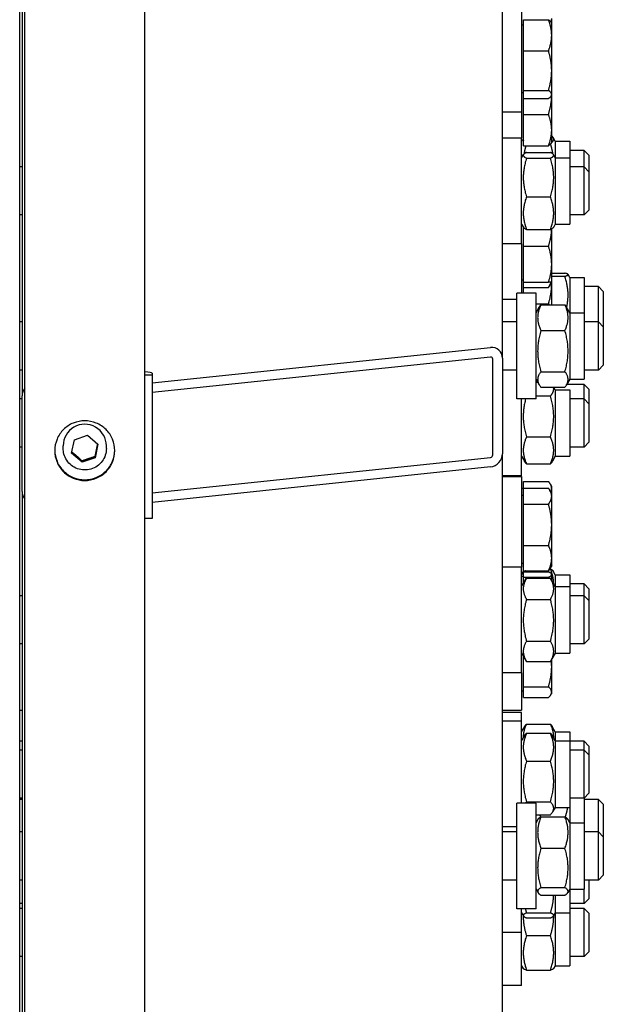
# Model space of a CAD drawing. Units: millimetres. Extents: x 622 to 8360, y 78 to 10896.
# Drawn here: x 2339 to 2582, y 2069 to 2479 of the extents above; entities that cross this region are included whole.
import ezdxf

# ---------------------------------------------------------------- set-up
doc = ezdxf.new("R2010")
doc.units = ezdxf.units.MM
doc.header["$LTSCALE"] = 40
doc.layers.add('Visible Edges(Hillmar_metric)', color=7, linetype='Continuous', lineweight=25)

msp = doc.modelspace()

# ---------------------------------------------------------------- linework, layer by layer
at = {"layer": 'Visible Edges(Hillmar_metric)'}
for p, q in [((2338.7453, 1754.238), (2338.7453, 2666.8164)), ((2340.8453, 1754.238), (2340.8453, 2667.3265)), ((2390.8453, 1754.238), (2390.8453, 2667.3265)), ((2339.7453, 2659.5106), (2339.7453, 2322.6781)), ((2539.7453, 2338.3573), (2539.7453, 2648.5805)), ((2547.7453, 2484.8064), (2547.7453, 2440.8064)), ((2548.5454, 2479.2077), (2558.9057, 2479.2077)), ((2548.5454, 2466.1854), (2548.5454, 2479.2077)), ((2560.2454, 2477.8064), (2560.2454, 2479.7221)), ((2548.5454, 2476.9064), (2547.7453, 2476.9064)), ((2560.2454, 2477.8064), (2560.0758, 2478.1002)), ((2560.2454, 2472.6965), (2560.2454, 2477.8064)), ((2560.2454, 2457.9848), (2560.2454, 2472.6965)), ((2548.5454, 2466.1854), (2558.9057, 2466.1854)), ((2548.5454, 2449.7841), (2548.5454, 2466.1854)), ((2560.2454, 2448.0946), (2560.2454, 2457.9848)), ((2548.5454, 2448.7064), (2547.7453, 2448.7064)), ((2548.5454, 2449.7841), (2558.9057, 2449.7841)), ((2548.5454, 2446.405), (2548.5454, 2449.7841)), ((2548.5454, 2446.405), (2558.9057, 2446.405)), ((2548.5454, 2439.7768), (2548.5454, 2446.405)), ((2560.2454, 2447.8064), (2560.0758, 2447.5125)), ((2560.2454, 2447.8064), (2560.2454, 2448.0946)), ((2560.2454, 2433.2657), (2560.2454, 2447.8064)), ((2539.7453, 2440.8064), (2547.7453, 2440.8064)), ((2547.7453, 2440.8064), (2547.7453, 2429.9331)), ((2548.5454, 2439.7768), (2558.9057, 2439.7768)), ((2548.5454, 2426.7545), (2548.5454, 2439.7768)), ((2547.7453, 2429.9331), (2539.7453, 2429.9331)), ((2547.7453, 2385.9331), (2547.7453, 2429.9331)), ((2560.2454, 2428.1559), (2560.2454, 2433.2657)), ((2561.7453, 2428.6519), (2560.8931, 2430.128)), ((2548.5454, 2429.0559), (2547.7453, 2429.0559)), ((2547.7453, 2428.6519), (2547.9785, 2429.0559)), ((2548.5454, 2426.7545), (2558.9057, 2426.7545)), ((2560.2454, 2428.1559), (2560.0758, 2427.862)), ((2561.7453, 2428.6519), (2561.7453, 2421.7831)), ((2561.7453, 2428.6519), (2567.7453, 2428.6519)), ((2567.7453, 2428.6519), (2567.7453, 2421.7831)), ((2547.7453, 2421.7831), (2548.4963, 2423.0839)), ((2549.749, 2424.0025), (2559.7416, 2424.0025)), ((2561.7453, 2421.7831), (2560.9943, 2423.0839)), ((2561.7453, 2421.7831), (2561.7453, 2394.0831)), ((2561.7453, 2421.7831), (2567.7453, 2421.7831)), ((2573.7453, 2424.8019), (2567.7453, 2424.8019)), ((2567.7453, 2421.7831), (2567.7453, 2394.0831)), ((2573.7453, 2417.9331), (2573.7453, 2424.8019)), ((2575.7453, 2422.8019), (2573.7453, 2424.8019)), ((2575.7453, 2422.8019), (2575.7453, 2415.9331)), ((2339.7453, 2417.9331), (2338.7453, 2417.9331)), ((2549.749, 2421.5652), (2559.7416, 2421.5652)), ((2573.7453, 2417.9331), (2567.7453, 2417.9331)), ((2573.7453, 2397.9331), (2573.7453, 2417.9331)), ((2575.7453, 2415.9331), (2573.7453, 2417.9331)), ((2575.7453, 2415.9331), (2575.7453, 2399.9331)), ((2549.749, 2405.4958), (2559.7416, 2405.4958)), ((2339.7453, 2397.9331), (2338.7453, 2397.9331)), ((2573.7453, 2397.9331), (2567.7453, 2397.9331)), ((2575.7453, 2399.9331), (2573.7453, 2397.9331)), ((2547.7453, 2394.0831), (2548.4963, 2392.7824)), ((2561.7453, 2394.0831), (2560.9943, 2392.7824)), ((2561.7453, 2394.0831), (2567.7453, 2394.0831)), ((2548.5454, 2384.9118), (2548.5454, 2392.7066)), ((2549.749, 2391.8637), (2559.7416, 2391.8637)), ((2560.2454, 2377.4118), (2560.2454, 2392.1328)), ((2547.7453, 2385.9331), (2539.7453, 2385.9331)), ((2547.7453, 2385.9331), (2547.7453, 2365.4062)), ((2548.5454, 2384.9118), (2558.9057, 2384.9118)), ((2548.5454, 2369.9118), (2548.5454, 2384.9118)), ((2560.2454, 2369.9118), (2560.2454, 2377.4118)), ((2560.2454, 2373.7365), (2565.7416, 2373.7365)), ((2567.7453, 2371.9745), (2567.0565, 2373.1676)), ((2548.5454, 2370.8118), (2547.7453, 2370.8118)), ((2548.5454, 2369.9118), (2558.9057, 2369.9118)), ((2548.5454, 2367.7368), (2548.5454, 2369.9118)), ((2560.1828, 2369.9118), (2559.2496, 2368.2955)), ((2560.2454, 2372.4267), (2565.7416, 2372.4267)), ((2560.2454, 2369.3027), (2560.2454, 2369.9118)), ((2560.2454, 2360.5545), (2560.2454, 2369.3027)), ((2567.7453, 2371.9745), (2567.7453, 2357.2562)), ((2567.7453, 2371.9745), (2573.7453, 2371.9745)), ((2573.7453, 2371.9745), (2573.7453, 2357.2562)), ((2545.7453, 2321.4062), (2545.7453, 2365.4062)), ((2553.7453, 2365.4062), (2545.7453, 2365.4062)), ((2548.5454, 2367.7368), (2558.9057, 2367.7368)), ((2548.5454, 2365.4062), (2548.5454, 2367.7368)), ((2553.7453, 2321.4062), (2553.7453, 2365.4062)), ((2579.7453, 2368.1245), (2573.7453, 2368.1245)), ((2579.7453, 2353.4062), (2579.7453, 2368.1245)), ((2581.7453, 2366.1245), (2579.7453, 2368.1245)), ((2581.7453, 2366.1245), (2581.7453, 2351.4062)), ((2539.7453, 2362.9118), (2545.7453, 2362.9118)), ((2553.7453, 2360.9375), (2558.9057, 2360.9375)), ((2555.749, 2360.5545), (2565.7416, 2360.5545)), ((2553.7453, 2357.2562), (2555.0837, 2359.5744)), ((2567.7453, 2357.2562), (2566.407, 2359.5744)), ((2567.7453, 2357.2562), (2567.7453, 2329.5562)), ((2567.7453, 2357.2562), (2573.7453, 2357.2562)), ((2573.7453, 2357.2562), (2573.7453, 2329.5562)), ((2339.7453, 2353.4062), (2338.7453, 2353.4062)), ((2545.7453, 2353.4062), (2539.7453, 2353.4062)), ((2579.7453, 2353.4062), (2573.7453, 2353.4062)), ((2579.7453, 2333.4062), (2579.7453, 2353.4062)), ((2581.7453, 2351.4062), (2579.7453, 2353.4062)), ((2555.749, 2349.8703), (2565.7416, 2349.8703)), ((2581.7453, 2351.4062), (2581.7453, 2335.4062)), ((2393.8453, 2328.0792), (2534.7453, 2342.8073)), ((2534.7453, 2338.8292), (2393.8453, 2324.1012)), ((2535.7453, 2298.1583), (2535.7453, 2337.9392)), ((2539.7453, 2338.3573), (2539.7453, 2298.5765)), ((2339.7453, 2333.4062), (2338.7453, 2333.4062)), ((2393.8453, 2332.1529), (2393.8453, 2331.2644)), ((2545.7453, 2333.4062), (2539.7453, 2333.4062)), ((2545.7453, 2333.3764), (2539.7453, 2333.3764)), ((2555.749, 2332.722), (2565.7416, 2332.722)), ((2579.7453, 2333.4062), (2573.7453, 2333.4062)), ((2581.7453, 2335.4062), (2579.7453, 2333.4062)), ((2393.8453, 2331.2644), (2390.8453, 2331.2644)), ((2393.8453, 2331.2644), (2393.8453, 2271.5931)), ((2553.7453, 2329.5562), (2555.0837, 2327.2381)), ((2553.7453, 2328.3979), (2554.4141, 2328.3979)), ((2567.7453, 2329.5562), (2566.407, 2327.2381)), ((2567.7453, 2329.5562), (2573.7453, 2329.5562)), ((2555.749, 2326.2579), (2565.7416, 2326.2579)), ((2561.7453, 2325.2264), (2561.1497, 2326.2579)), ((2561.7453, 2325.2264), (2561.7453, 2297.5264)), ((2561.7453, 2325.2264), (2567.7453, 2325.2264)), ((2573.7453, 2327.3969), (2566.4987, 2327.3969)), ((2567.7453, 2325.2264), (2567.7453, 2297.5264)), ((2573.7453, 2321.3764), (2573.7453, 2327.3969)), ((2575.7453, 2325.3969), (2573.7453, 2327.3969)), ((2575.7453, 2325.3969), (2575.7453, 2319.3764)), ((2339.7453, 2321.3764), (2338.7453, 2321.3764)), ((2339.7453, 2282.8972), (2339.7453, 2322.6781)), ((2553.7453, 2321.4062), (2545.7453, 2321.4062)), ((2547.7453, 2289.3764), (2547.7453, 2321.4062)), ((2553.7453, 2322.662), (2559.7416, 2322.662)), ((2573.7453, 2321.3764), (2567.7453, 2321.3764)), ((2573.7453, 2301.3764), (2573.7453, 2321.3764)), ((2575.7453, 2319.3764), (2573.7453, 2321.3764)), ((2575.7453, 2319.3764), (2575.7453, 2303.3764)), ((2360.3782, 2298.7991), (2361.5046, 2304.4307)), ((2361.5046, 2304.4307), (2366.9717, 2306.2763)), ((2366.9717, 2306.2763), (2371.3124, 2302.4905)), ((2549.749, 2305.6405), (2559.7416, 2305.6405)), ((2575.7453, 2303.3764), (2573.7453, 2301.3764)), ((2339.7453, 2301.3764), (2338.7453, 2301.3764)), ((2356.8453, 2300.7702), (2356.8453, 2301.8991)), ((2364.719, 2295.0132), (2360.3782, 2298.7991)), ((2371.3124, 2302.4905), (2370.1861, 2296.8589)), ((2374.8453, 2300.7702), (2374.8453, 2301.8991)), ((2573.7453, 2301.3764), (2567.7453, 2301.3764)), ((2370.1861, 2296.8589), (2364.719, 2295.0132)), ((2364.719, 2295.0132), (2364.719, 2295.6404)), ((2370.1861, 2297.4861), (2370.1861, 2296.8589)), ((2393.8453, 2282.3312), (2534.7453, 2297.0593)), ((2539.7453, 1754.238), (2539.7453, 2298.5765)), ((2547.7453, 2297.5264), (2548.9272, 2295.4794)), ((2561.7453, 2297.5264), (2560.5635, 2295.4794)), ((2561.7453, 2297.5264), (2567.7453, 2297.5264)), ((2534.7453, 2293.0812), (2393.8453, 2278.3531)), ((2549.749, 2294.3548), (2559.7416, 2294.3548)), ((2547.7453, 2289.3764), (2539.7453, 2289.3764)), ((2539.7453, 2289.0485), (2547.7453, 2289.0485)), ((2547.7453, 2289.0485), (2547.7453, 2251.4407)), ((2548.5454, 2284.2208), (2548.5454, 2286.9981)), ((2548.5454, 2286.9981), (2558.9057, 2286.9981)), ((2339.7453, 2282.8972), (2339.7453, 1754.238)), ((2548.5454, 2284.1104), (2547.7453, 2284.1104)), ((2548.5454, 2277.5926), (2548.5454, 2284.2208)), ((2548.5454, 2284.2208), (2558.9057, 2284.2208)), ((2560.2454, 2282.0485), (2559.5319, 2283.2844)), ((2560.2454, 2285.0104), (2559.7601, 2285.851)), ((2560.2454, 2284.2143), (2560.2454, 2285.0104)), ((2560.2454, 2282.0485), (2560.2454, 2284.2143)), ((2548.5454, 2281.1485), (2547.7453, 2281.1485)), ((2560.2454, 2280.9067), (2560.2454, 2282.0485)), ((2560.2454, 2269.0064), (2560.2454, 2280.9067)), ((2548.5454, 2277.5926), (2558.9057, 2277.5926)), ((2548.5454, 2260.4202), (2548.5454, 2277.5926)), ((2393.8453, 2271.5931), (2390.8453, 2271.5931)), ((2560.2454, 2255.1482), (2560.2454, 2269.0064)), ((2548.5454, 2260.4202), (2558.9057, 2260.4202)), ((2548.5454, 2249.8762), (2548.5454, 2260.4202)), ((2560.2454, 2252.0485), (2560.2454, 2255.1482)), ((2547.7453, 2251.4407), (2539.7453, 2251.4407)), ((2548.5454, 2252.9485), (2547.7453, 2252.9485)), ((2547.7453, 2207.4407), (2547.7453, 2251.4407)), ((2547.7453, 2248.2317), (2548.5614, 2249.6451)), ((2548.5454, 2249.8762), (2558.9057, 2249.8762)), ((2559.4804, 2250.7249), (2559.7416, 2250.7249)), ((2560.2454, 2252.0485), (2559.5319, 2250.8126)), ((2561.7453, 2248.2317), (2560.9293, 2249.6451)), ((2548.5454, 2247.533), (2547.7453, 2247.533)), ((2547.7453, 2243.2907), (2549.6905, 2246.6599)), ((2548.5454, 2247.1743), (2548.5454, 2249.4351)), ((2548.5454, 2249.4351), (2558.9057, 2249.4351)), ((2548.5454, 2244.6765), (2548.5454, 2247.1743)), ((2548.5454, 2247.1743), (2558.9057, 2247.1743)), ((2549.749, 2246.7603), (2559.7416, 2246.7603)), ((2561.7453, 2243.2907), (2559.8001, 2246.6599)), ((2560.2454, 2248.433), (2560.1707, 2248.5624)), ((2560.2454, 2248.3047), (2560.2454, 2248.433)), ((2560.2454, 2245.8886), (2560.2454, 2248.3047)), ((2561.7453, 2248.2317), (2561.7453, 2243.2907)), ((2561.7453, 2248.2317), (2567.7453, 2248.2317)), ((2567.7453, 2248.2317), (2567.7453, 2243.2907)), ((2561.7453, 2243.2907), (2561.7453, 2215.5907)), ((2561.7453, 2243.2907), (2567.7453, 2243.2907)), ((2573.7453, 2244.3817), (2567.7453, 2244.3817)), ((2567.7453, 2243.2907), (2567.7453, 2215.5907)), ((2573.7453, 2239.4407), (2573.7453, 2244.3817)), ((2575.7453, 2242.3817), (2573.7453, 2244.3817)), ((2575.7453, 2242.3817), (2575.7453, 2237.4407)), ((2339.7453, 2239.4407), (2338.7453, 2239.4407)), ((2549.749, 2237.9462), (2559.7416, 2237.9462)), ((2573.7453, 2239.4407), (2567.7453, 2239.4407)), ((2573.7453, 2219.4407), (2573.7453, 2239.4407)), ((2575.7453, 2237.4407), (2573.7453, 2239.4407)), ((2575.7453, 2237.4407), (2575.7453, 2221.4407)), ((2575.7453, 2221.4407), (2573.7453, 2219.4407)), ((2339.7453, 2219.4407), (2338.7453, 2219.4407)), ((2549.749, 2220.6266), (2559.7416, 2220.6266)), ((2573.7453, 2219.4407), (2567.7453, 2219.4407)), ((2547.7453, 2215.5907), (2549.6905, 2212.2216)), ((2548.5454, 2201.6088), (2548.5454, 2214.2049)), ((2561.7453, 2215.5907), (2559.8001, 2212.2216)), ((2560.2454, 2209.9739), (2560.2454, 2212.9928)), ((2561.7453, 2215.5907), (2567.7453, 2215.5907)), ((2549.749, 2212.1211), (2559.7416, 2212.1211)), ((2560.2454, 2199.3673), (2560.2454, 2209.9739)), ((2547.7453, 2207.4407), (2539.7453, 2207.4407)), ((2547.7453, 2207.4407), (2547.7453, 2191.8562)), ((2548.5454, 2201.6088), (2558.9057, 2201.6088)), ((2548.5454, 2197.1259), (2548.5454, 2201.6088)), ((2548.5454, 2199.7562), (2547.7453, 2199.7562)), ((2548.5454, 2197.1259), (2558.9057, 2197.1259)), ((2560.2454, 2198.8562), (2559.9399, 2198.3271)), ((2560.2454, 2198.8562), (2560.2454, 2199.3673)), ((2338.7453, 2191.8426), (2339.7453, 2191.8426)), ((2539.7453, 2191.8562), (2547.7453, 2191.8562)), ((2547.7453, 2190.9464), (2539.7453, 2190.9464)), ((2547.7453, 2187.2749), (2547.7453, 2190.9464)), ((2547.7453, 2187.2749), (2539.7453, 2187.2749)), ((2547.7453, 2153.181), (2547.7453, 2187.2749)), ((2547.7453, 2182.7964), (2549.0835, 2185.1142)), ((2549.749, 2186.0946), (2559.7416, 2186.0946)), ((2561.7453, 2182.7964), (2560.4071, 2185.1142)), ((2547.7453, 2179.1249), (2548.8633, 2181.0613)), ((2549.749, 2182.227), (2559.7416, 2182.227)), ((2561.7453, 2179.1249), (2560.6274, 2181.0613)), ((2561.7453, 2182.7964), (2561.7453, 2179.1249)), ((2561.7453, 2182.7964), (2567.7453, 2182.7964)), ((2567.7453, 2182.7964), (2567.7453, 2179.1249)), ((2339.7453, 2178.9464), (2338.7453, 2178.9464)), ((2561.7453, 2179.1249), (2561.7453, 2151.4249)), ((2561.7453, 2179.1249), (2567.7453, 2179.1249)), ((2567.7453, 2179.1249), (2567.7453, 2151.4249)), ((2573.7453, 2178.9464), (2567.7453, 2178.9464)), ((2573.7453, 2175.2749), (2573.7453, 2178.9464)), ((2575.7453, 2176.9464), (2573.7453, 2178.9464)), ((2575.7453, 2176.9464), (2575.7453, 2173.2749)), ((2339.7453, 2175.2749), (2338.7453, 2175.2749)), ((2573.7453, 2175.2749), (2567.7453, 2175.2749)), ((2573.7453, 2155.2749), (2573.7453, 2175.2749)), ((2575.7453, 2173.2749), (2573.7453, 2175.2749)), ((2575.7453, 2173.2749), (2575.7453, 2157.2749)), ((2549.749, 2170.6734), (2559.7416, 2170.6734)), ((2575.7453, 2157.2749), (2573.7453, 2155.2749)), ((2339.7453, 2155.2749), (2338.7453, 2155.2749)), ((2339.7453, 2154.7455), (2338.7453, 2154.7455)), ((2545.7453, 2109.181), (2545.7453, 2153.181)), ((2553.7453, 2153.181), (2545.7453, 2153.181)), ((2549.749, 2153.7214), (2559.7416, 2153.7214)), ((2553.7453, 2109.181), (2553.7453, 2153.181)), ((2561.7453, 2151.4249), (2560.6274, 2149.4885)), ((2561.7453, 2151.4249), (2567.7453, 2151.4249)), ((2573.7453, 2155.2749), (2567.7453, 2155.2749)), ((2567.7453, 2151.4249), (2567.7453, 2145.031)), ((2573.7453, 2155.2749), (2573.7453, 2145.031)), ((2579.7453, 2154.7455), (2573.7453, 2154.7455)), ((2579.7453, 2141.181), (2579.7453, 2154.7455)), ((2581.7453, 2152.7455), (2579.7453, 2154.7455)), ((2581.7453, 2152.7455), (2581.7453, 2139.181)), ((2553.7453, 2148.3229), (2559.7416, 2148.3229)), ((2555.749, 2147.5245), (2565.7416, 2147.5245)), ((2545.7453, 2143.2749), (2539.7453, 2143.2749)), ((2553.7453, 2145.031), (2554.5615, 2146.4446)), ((2567.7453, 2145.031), (2566.9292, 2146.4446)), ((2567.7453, 2145.031), (2567.7453, 2117.331)), ((2567.7453, 2145.031), (2573.7453, 2145.031)), ((2573.7453, 2145.031), (2573.7453, 2117.331)), ((2339.7453, 2141.181), (2338.7453, 2141.181)), ((2545.7453, 2141.181), (2539.7453, 2141.181)), ((2579.7453, 2141.181), (2573.7453, 2141.181)), ((2579.7453, 2121.181), (2579.7453, 2141.181)), ((2581.7453, 2139.181), (2579.7453, 2141.181)), ((2581.7453, 2139.181), (2581.7453, 2123.181)), ((2555.749, 2134.3859), (2565.7416, 2134.3859)), ((2581.7453, 2123.181), (2579.7453, 2121.181)), ((2339.7453, 2121.181), (2338.7453, 2121.181)), ((2545.7453, 2121.181), (2539.7453, 2121.181)), ((2579.7453, 2121.181), (2573.7453, 2121.181)), ((2575.7453, 2121.181), (2575.7453, 2113.3448)), ((2553.7453, 2117.331), (2554.5615, 2115.9174)), ((2555.749, 2118.0425), (2565.7416, 2118.0425)), ((2555.749, 2114.8376), (2565.7416, 2114.8376)), ((2561.7453, 2114.8376), (2561.7453, 2107.4948)), ((2567.7453, 2117.331), (2566.9292, 2115.9174)), ((2567.7453, 2117.331), (2573.7453, 2117.331)), ((2567.7453, 2117.331), (2567.7453, 2107.4948)), ((2573.7453, 2111.3448), (2573.7453, 2117.331)), ((2339.7453, 2111.3448), (2338.7453, 2111.3448)), ((2573.7453, 2111.3448), (2567.7453, 2111.3448)), ((2575.7453, 2113.3448), (2573.7453, 2111.3448)), ((2339.7453, 2109.3386), (2338.7453, 2109.3386)), ((2553.7453, 2109.181), (2545.7453, 2109.181)), ((2547.7453, 2099.3448), (2547.7453, 2109.181)), ((2547.7453, 2107.4948), (2548.4727, 2106.235)), ((2549.749, 2107.4958), (2559.7416, 2107.4958)), ((2561.7453, 2107.4948), (2561.018, 2106.235)), ((2561.7453, 2107.4948), (2567.7453, 2107.4948)), ((2561.7453, 2107.4948), (2561.7453, 2085.4886)), ((2573.7453, 2109.3386), (2567.7453, 2109.3386)), ((2567.7453, 2107.4948), (2567.7453, 2085.4886)), ((2573.7453, 2089.3386), (2573.7453, 2109.3386)), ((2575.7453, 2107.3386), (2573.7453, 2109.3386)), ((2575.7453, 2107.3386), (2575.7453, 2091.3386)), ((2549.749, 2105.4118), (2559.7416, 2105.4118)), ((2547.7453, 2099.3448), (2539.7453, 2099.3448)), ((2547.7453, 2077.3386), (2547.7453, 2099.3448)), ((2549.749, 2098.0281), (2559.7416, 2098.0281)), ((2575.7453, 2091.3386), (2573.7453, 2089.3386)), ((2339.7453, 2089.3386), (2338.7453, 2089.3386)), ((2573.7453, 2089.3386), (2567.7453, 2089.3386)), ((2547.7453, 2085.4886), (2548.4342, 2084.2955)), ((2549.749, 2083.7264), (2559.7416, 2083.7264)), ((2561.7453, 2085.4886), (2561.0565, 2084.2955)), ((2561.7453, 2085.4886), (2567.7453, 2085.4886)), ((2547.7453, 2077.3386), (2539.7453, 2077.3386))]:
    msp.add_line(p, q, dxfattribs=at)
for centre, major_axis, ratio, start_param, end_param in [((2534.7453, 2337.8347), (-3.7157, -3.7157), 0.90040404, 2.40855437, 3.97935069), ((2534.7453, 2337.8347), (0.7431, 0.7431), 0.90040404, 5.55014702, 7.12094335), ((2389.3453, 2332.1529), (4.5, 0), 0.10452846, 0, 1.23095942), ((2344.7453, 2322.6781), (-5, 0), 0.9945219, 5.6070548, 6.28318531), ((2365.8453, 2301.8991), (-9, 0), 0.9945219, 3.14159265, 6.28318531), ((2534.7453, 2298.0538), (-3.7157, -3.7157), 0.90040404, 0.83775804, 2.40855437), ((2534.7453, 2298.0538), (0.7431, 0.7431), 0.90040404, 3.97935069, 5.55014702), ((2344.7453, 2282.8972), (-5, 0), 0.9945219, 0, 0.67613051)]:
    msp.add_ellipse(centre, major_axis=major_axis, ratio=ratio, start_param=start_param, end_param=end_param, dxfattribs=at)
for points, weights in [([(2560.2454, 2472.6965), (2560.2454, 2475.7184), (2558.9057, 2479.2077)], [1, 1.0379548493, 1]), ([(2558.9057, 2479.2077), (2559.7759, 2478.6195), (2560.0758, 2478.1002)], [1, 1.02433062887, 1.01746737806]), ([(2560.1649, 2477.9459), (2560.2454, 2478.8381), (2560.2454, 2479.7221)], [1.014117191, 1.00937353388, 1]), ([(2558.9057, 2466.1854), (2560.2454, 2469.6747), (2560.2454, 2472.6965)], [1, 1.0379548493, 1]), ([(2560.2454, 2457.9848), (2560.2454, 2461.7907), (2558.9057, 2466.1854)], [1, 1.0379548493, 1]), ([(2558.9057, 2449.7841), (2560.2454, 2454.1788), (2560.2454, 2457.9848)], [1, 1.0379548493, 1]), ([(2560.2454, 2448.0946), (2560.2454, 2448.8787), (2558.9057, 2449.7841)], [1, 1.0379548493, 1]), ([(2558.9057, 2446.405), (2560.2454, 2447.3105), (2560.2454, 2448.0946)], [1, 1.0379548493, 1]), ([(2558.9057, 2439.7768), (2560.2173, 2444.0791), (2560.2448, 2447.8053)], [1, 1.03712699849, 1.00161958835]), ([(2560.2454, 2433.2657), (2560.2454, 2436.2875), (2558.9057, 2439.7768)], [1, 1.0379548493, 1]), ([(2558.9057, 2426.7545), (2560.2454, 2430.2438), (2560.2454, 2433.2657)], [1, 1.0379548493, 1]), ([(2560.1801, 2428.0427), (2561.8703, 2429.4598), (2560.2454, 2430.8673)], [1.02406416601, 1.12876165756, 1.0277476393]), ([(2548.4922, 2429.0559), (2548.5155, 2428.9956), (2548.5454, 2428.935)], [1.07221524271, 1.07078165688, 1.06894784559]), ([(2549.4729, 2426.7545), (2548.9849, 2424.9887), (2548.7247, 2423.3587)], [1.01502217255, 1.04269624463, 1.05808285236]), ([(2560.0758, 2427.862), (2559.7759, 2427.3427), (2558.9057, 2426.7545)], [1.01746737806, 1.02433062887, 1]), ([(2560.766, 2423.3587), (2560.4523, 2425.3231), (2559.8042, 2427.4981)], [1.05808285236, 1.03959415328, 1.00336399998]), ([(2549.749, 2424.0025), (2547.249, 2422.7839), (2549.749, 2421.5652)], [1, 1.15470053838, 1]), ([(2559.7416, 2421.5652), (2562.2416, 2422.7839), (2559.7416, 2424.0025)], [1, 1.15470053838, 1]), ([(2549.749, 2421.5652), (2547.249, 2413.5305), (2549.749, 2405.4958)], [1, 1.15470053838, 1]), ([(2559.7416, 2405.4958), (2562.2416, 2413.5305), (2559.7416, 2421.5652)], [1, 1.15470053838, 1]), ([(2549.749, 2405.4958), (2547.249, 2398.6798), (2549.749, 2391.8637)], [1, 1.15470053838, 1]), ([(2559.7416, 2391.8637), (2562.2416, 2398.6798), (2559.7416, 2405.4958)], [1, 1.15470053838, 1]), ([(2549.749, 2391.8637), (2548.7438, 2392.3537), (2548.4963, 2392.7824)], [1, 1.05693802588, 1.07196360821]), ([(2558.9057, 2384.9118), (2560.1952, 2388.7805), (2560.2434, 2392.1316)], [1, 1.0364809265, 1.00283337019]), ([(2560.9943, 2392.7824), (2560.7469, 2392.3537), (2559.7416, 2391.8637)], [1.07196360821, 1.05693802588, 1]), ([(2560.2454, 2377.4118), (2560.2454, 2380.8926), (2558.9057, 2384.9118)], [1, 1.0379548493, 1]), ([(2558.9057, 2369.9118), (2560.2454, 2373.9311), (2560.2454, 2377.4118)], [1, 1.0379548493, 1]), ([(2565.7416, 2372.4267), (2568.2416, 2373.0816), (2565.7416, 2373.7365)], [1, 1.15470053838, 1]), ([(2560.2454, 2369.9118), (2560.2454, 2369.9118), (2558.9057, 2369.9118)], [1, 1.0379548493, 1]), ([(2558.9057, 2367.7368), (2559.6558, 2368.8861), (2559.9799, 2369.9118)], [1, 1.02090080945, 1.01878248729]), ([(2558.9057, 2360.9375), (2560.2454, 2365.4204), (2560.2454, 2369.3027)], [1, 1.0379548493, 1]), ([(2560.2454, 2369.3027), (2560.2454, 2369.6071), (2560.2378, 2369.9118)], [1, 1.00287570862, 1.00531565211]), ([(2566.4722, 2359.4613), (2567.8966, 2365.6982), (2565.7416, 2372.4267)], [1.04074814442, 1.13055914255, 1]), ([(2555.749, 2360.5545), (2553.249, 2355.2124), (2555.749, 2349.8703)], [1, 1.15470053838, 1]), ([(2555.0837, 2359.5744), (2555.3569, 2360.0476), (2555.749, 2360.5545)], [1.0369725714, 1.02146444099, 1]), ([(2559.3044, 2360.5545), (2559.1237, 2360.7421), (2558.9057, 2360.9375)], [1.01008207066, 1.00598469938, 1]), ([(2565.7416, 2360.5545), (2566.1337, 2360.0476), (2566.407, 2359.5744)], [1, 1.02146444099, 1.0369725714]), ([(2565.7416, 2349.8703), (2568.2416, 2355.2124), (2565.7416, 2360.5545)], [1, 1.15470053838, 1]), ([(2555.749, 2349.8703), (2553.249, 2341.2961), (2555.749, 2332.722)], [1, 1.15470053838, 1]), ([(2565.7416, 2332.722), (2568.2416, 2341.2961), (2565.7416, 2349.8703)], [1, 1.15470053838, 1]), ([(2555.749, 2332.722), (2553.249, 2329.49), (2555.749, 2326.2579)], [1, 1.15470053838, 1]), ([(2565.7416, 2326.2579), (2568.2416, 2329.49), (2565.7416, 2332.722)], [1, 1.15470053838, 1]), ([(2559.7416, 2322.662), (2561.4132, 2324.5796), (2560.9889, 2326.2579)], [1, 1.09839045292, 1.07162709155]), ([(2549.4013, 2321.4062), (2547.3925, 2313.6628), (2549.749, 2305.6405)], [1.01898792524, 1.14453912999, 1]), ([(2559.7416, 2305.6405), (2562.2416, 2314.1512), (2559.7416, 2322.662)], [1, 1.15470053838, 1]), ([(2549.749, 2305.6405), (2547.249, 2299.9976), (2549.749, 2294.3548)], [1, 1.15470053838, 1]), ([(2559.7416, 2294.3548), (2562.2416, 2299.9976), (2559.7416, 2305.6405)], [1, 1.15470053838, 1]), ([(2360.4858, 2299.3367), (2362.5894, 2297.5832), (2364.719, 2295.6404)], [1.00655545647, 1.15135025447, 1]), ([(2370.1861, 2297.4861), (2370.7062, 2300.167), (2371.203, 2302.5859)], [1, 1.14120082067, 1.02464336891]), ([(2364.719, 2295.6404), (2367.4525, 2296.6504), (2370.1861, 2297.4861)], [1, 1.15470053838, 1]), ([(2549.749, 2294.3548), (2549.2379, 2294.9412), (2548.9272, 2295.4794)], [1, 1.02816345327, 1.046072513]), ([(2560.5635, 2295.4794), (2560.2528, 2294.9412), (2559.7416, 2294.3548)], [1.046072513, 1.02816345327, 1]), ([(2560.2454, 2284.2143), (2560.2454, 2285.5062), (2558.9057, 2286.9981)], [1, 1.0379548493, 1]), ([(2560.2454, 2280.9067), (2560.2454, 2282.4448), (2558.9057, 2284.2208)], [1, 1.0379548493, 1]), ([(2559.848, 2282.7369), (2560.2454, 2283.4922), (2560.2454, 2284.2143)], [1.01878952394, 1.02086577619, 1]), ([(2558.9057, 2277.5926), (2560.2454, 2279.3686), (2560.2454, 2280.9067)], [1, 1.0379548493, 1]), ([(2560.2454, 2269.0064), (2560.2454, 2272.9912), (2558.9057, 2277.5926)], [1, 1.0379548493, 1]), ([(2558.9057, 2260.4202), (2560.2454, 2265.0215), (2560.2454, 2269.0064)], [1, 1.0379548493, 1]), ([(2560.2454, 2255.1482), (2560.2454, 2257.595), (2558.9057, 2260.4202)], [1, 1.0379548493, 1]), ([(2558.9057, 2249.8762), (2560.2454, 2252.7014), (2560.2454, 2255.1482)], [1, 1.0379548493, 1]), ([(2548.5614, 2249.6451), (2548.6275, 2249.7596), (2548.7228, 2249.8762)], [1.06797178084, 1.06394726218, 1.05819573275]), ([(2549.4422, 2249.8762), (2549.3662, 2249.6539), (2549.2961, 2249.4351)], [1.01671669744, 1.02094297099, 1.02487466536]), ([(2559.5319, 2250.8126), (2559.2703, 2250.3595), (2558.9057, 2249.8762)], [1.01477953359, 1.01005189042, 1]), ([(2561.0786, 2244.4456), (2561.022, 2247.3603), (2559.7416, 2250.7249)], [1.07717507567, 1.07366906477, 1]), ([(2559.7416, 2250.7249), (2560.6373, 2250.1509), (2560.9293, 2249.6451)], [1, 1.05041648746, 1.06797178084]), ([(2549.749, 2246.7603), (2547.249, 2242.3533), (2549.749, 2237.9462)], [1, 1.15470053838, 1]), ([(2549.6905, 2246.6599), (2549.7194, 2246.71), (2549.749, 2246.7603)], [1.00314534626, 1.00158899436, 1]), ([(2560.2454, 2248.3047), (2560.2454, 2248.8293), (2558.9057, 2249.4351)], [1, 1.0379548493, 1]), ([(2558.9057, 2247.1743), (2560.2454, 2247.78), (2560.2454, 2248.3047)], [1, 1.0379548493, 1]), ([(2559.0325, 2246.7603), (2558.9708, 2246.966), (2558.9057, 2247.1743)], [1.00339236229, 1.00177962402, 1]), ([(2559.7416, 2246.7603), (2559.7712, 2246.71), (2559.8001, 2246.6599)], [1, 1.00158899436, 1.00314534626]), ([(2559.7416, 2237.9462), (2562.2416, 2242.3533), (2559.7416, 2246.7603)], [1, 1.15470053838, 1]), ([(2549.749, 2237.9462), (2547.249, 2229.2864), (2549.749, 2220.6266)], [1, 1.15470053838, 1]), ([(2559.7416, 2220.6266), (2562.2416, 2229.2864), (2559.7416, 2237.9462)], [1, 1.15470053838, 1]), ([(2549.749, 2220.6266), (2547.249, 2216.3739), (2549.749, 2212.1211)], [1, 1.15470053838, 1]), ([(2559.7416, 2212.1211), (2562.2416, 2216.3739), (2559.7416, 2220.6266)], [1, 1.15470053838, 1]), ([(2560.2454, 2209.9739), (2560.2454, 2211.3372), (2560.0907, 2212.7248)], [1, 1.0130077299, 1.01709954838]), ([(2558.9057, 2201.6088), (2560.2454, 2206.0916), (2560.2454, 2209.9739)], [1, 1.0379548493, 1]), ([(2560.2454, 2199.3673), (2560.2454, 2200.4076), (2558.9057, 2201.6088)], [1, 1.0379548493, 1]), ([(2558.9057, 2197.1259), (2560.2454, 2198.3271), (2560.2454, 2199.3673)], [1, 1.0379548493, 1]), ([(2549.749, 2186.0946), (2548.2951, 2182.9875), (2548.4199, 2180.2933)], [1, 1.08450224893, 1.07668898107]), ([(2549.0835, 2185.1142), (2549.3568, 2185.5875), (2549.749, 2186.0946)], [1.03698200843, 1.02147097216, 1]), ([(2561.0707, 2180.2933), (2561.1956, 2182.9875), (2559.7416, 2186.0946)], [1.07668898107, 1.08450224893, 1]), ([(2559.7416, 2186.0946), (2560.1339, 2185.5875), (2560.4071, 2185.1142)], [1, 1.02147097216, 1.03698200843]), ([(2549.749, 2182.227), (2547.249, 2176.4502), (2549.749, 2170.6734)], [1, 1.15470053838, 1]), ([(2548.8633, 2181.0613), (2549.1842, 2181.6171), (2549.749, 2182.227)], [1.04983137232, 1.03121358009, 1]), ([(2559.7416, 2182.227), (2560.3065, 2181.6171), (2560.6274, 2181.0613)], [1, 1.03121358009, 1.04983137232]), ([(2559.7416, 2170.6734), (2562.2416, 2176.4502), (2559.7416, 2182.227)], [1, 1.15470053838, 1]), ([(2549.749, 2170.6734), (2547.249, 2162.1974), (2549.749, 2153.7214)], [1, 1.15470053838, 1]), ([(2559.7416, 2153.7214), (2562.2416, 2162.1974), (2559.7416, 2170.6734)], [1, 1.15470053838, 1]), ([(2549.749, 2153.7214), (2549.4929, 2153.4448), (2549.288, 2153.181)], [1, 1.01391755532, 1.02533093906]), ([(2559.7416, 2148.3229), (2562.2416, 2151.0221), (2559.7416, 2153.7214)], [1, 1.15470053838, 1]), ([(2565.9388, 2147.394), (2566.6566, 2149.5156), (2566.9195, 2151.4249)], [1.01067994209, 1.05156154593, 1.06737494319]), ([(2555.749, 2147.5245), (2553.249, 2140.9552), (2555.749, 2134.3859)], [1, 1.15470053838, 1]), ([(2554.5615, 2146.4446), (2554.8535, 2146.9504), (2555.749, 2147.5245)], [1.06796735807, 1.05041013739, 1]), ([(2555.2561, 2148.3229), (2555.3923, 2147.8655), (2555.5518, 2147.394)], [1.02713471294, 1.01948933625, 1.01067994209]), ([(2565.7416, 2147.5245), (2566.6372, 2146.9504), (2566.9292, 2146.4446)], [1, 1.05041013739, 1.06796735807]), ([(2565.7416, 2134.3859), (2568.2416, 2140.9552), (2565.7416, 2147.5245)], [1, 1.15470053838, 1]), ([(2555.749, 2134.3859), (2553.249, 2126.2142), (2555.749, 2118.0425)], [1, 1.15470053838, 1]), ([(2565.7416, 2118.0425), (2568.2416, 2126.2142), (2565.7416, 2134.3859)], [1, 1.15470053838, 1]), ([(2555.749, 2118.0425), (2553.249, 2116.44), (2555.749, 2114.8376)], [1, 1.15470053838, 1]), ([(2559.7416, 2107.4958), (2560.9757, 2111.4284), (2561.0725, 2114.8376)], [1, 1.07081847823, 1.07679869654]), ([(2565.7416, 2114.8376), (2568.2416, 2116.44), (2565.7416, 2118.0425)], [1, 1.15470053838, 1]), ([(2548.4152, 2106.3346), (2548.3239, 2102.4781), (2549.749, 2098.0281)], [1.07698172387, 1.08268947132, 1]), ([(2549.749, 2107.4958), (2547.249, 2106.4538), (2549.749, 2105.4118)], [1, 1.15470053838, 1]), ([(2549.2644, 2109.181), (2549.478, 2108.3593), (2549.749, 2107.4958)], [1.02666482706, 1.0147361127, 1]), ([(2559.7416, 2105.4118), (2562.2416, 2106.4538), (2559.7416, 2107.4958)], [1, 1.15470053838, 1]), ([(2559.7416, 2098.0281), (2561.1668, 2102.4781), (2561.0755, 2106.3346)], [1, 1.08268947132, 1.07698172387]), ([(2549.749, 2098.0281), (2547.249, 2090.8772), (2549.749, 2083.7264)], [1, 1.15470053838, 1]), ([(2559.7416, 2083.7264), (2562.2416, 2090.8772), (2559.7416, 2098.0281)], [1, 1.15470053838, 1]), ([(2549.749, 2083.7264), (2548.5869, 2084.031), (2548.4342, 2084.2955)], [1, 1.06641358762, 1.07580391382]), ([(2561.0565, 2084.2955), (2560.9037, 2084.031), (2559.7416, 2083.7264)], [1.07580391382, 1.06641358762, 1])]:
    msp.add_rational_spline(points, weights, degree=2, dxfattribs=at)
for points, knots in [([(2365.8453, 2287.4315), (2364.2758, 2287.4315), (2362.6017, 2287.7433), (2359.5219, 2289.0116), (2358.1163, 2289.968), (2355.8967, 2292.175), (2354.9347, 2293.5726), (2353.659, 2296.635), (2353.3453, 2298.2999), (2353.3453, 2301.4218), (2353.659, 2303.0868), (2354.9347, 2306.1501), (2355.8967, 2307.5483), (2358.1163, 2309.7563), (2359.5219, 2310.7134), (2362.6017, 2311.9825), (2364.2758, 2312.2945), (2367.4149, 2312.2945), (2369.089, 2311.9825), (2372.1687, 2310.7134), (2373.5743, 2309.7563), (2375.794, 2307.5483), (2376.756, 2306.1501), (2378.0317, 2303.0868), (2378.3453, 2301.4218), (2378.3453, 2298.2999), (2378.0317, 2296.635), (2376.756, 2293.5726), (2375.794, 2292.175), (2373.5743, 2289.968), (2372.1687, 2289.0116), (2369.089, 2287.7433), (2367.4149, 2287.4315), (2365.8453, 2287.4315)], [0, 0, 0, 0, 0.47085875, 0.47085875, 0.94171749, 0.94171749, 1.41257624, 1.41257624, 1.88343498, 1.88343498, 2.35429373, 2.35429373, 2.82515247, 2.82515247, 3.29601122, 3.29601122, 3.76686997, 3.76686997, 4.23772871, 4.23772871, 4.70858746, 4.70858746, 5.1794462, 5.1794462, 5.65030495, 5.65030495, 6.1211637, 6.1211637, 6.59202244, 6.59202244, 7.06288119, 7.06288119, 7.53373993, 7.53373993, 7.53373993, 7.53373993]), ([(2353.3464, 2300.0176), (2353.3667, 2298.5024), (2353.6803, 2296.8975), (2354.9347, 2293.8862), (2355.8967, 2292.4886), (2358.1163, 2290.2816), (2359.5219, 2289.3252), (2362.6017, 2288.0569), (2364.2758, 2287.7451), (2365.8453, 2287.7451)], [5.66603638, 5.66603638, 5.66603638, 5.66603638, 6.1211637, 6.1211637, 6.59202245, 6.59202245, 7.0628812, 7.0628812, 7.53373994, 7.53373994, 7.53373994, 7.53373994]), ([(2374.8453, 2300.7702), (2374.8453, 2299.8154), (2374.6906, 2298.8607), (2374.0874, 2297.0479), (2373.639, 2296.1901), (2372.4937, 2294.6577), (2371.7968, 2293.9835), (2370.2249, 2292.8869), (2369.35, 2292.4649), (2367.5106, 2291.9159), (2366.5463, 2291.7892), (2364.6261, 2291.8442), (2363.6705, 2292.026), (2361.8651, 2292.6798), (2361.0156, 2293.1517), (2359.5089, 2294.3378), (2358.852, 2295.0516), (2357.7972, 2296.6487), (2357.3994, 2297.5317), (2356.9485, 2299.2088), (2356.8453, 2299.9895), (2356.8453, 2300.7702)], [6.08683577, 6.08683577, 6.08683577, 6.08683577, 6.4063965, 6.4063965, 6.72604549, 6.72604549, 7.04592236, 7.04592236, 7.36607352, 7.36607352, 7.68643718, 7.68643718, 8.00687054, 8.00687054, 8.32720473, 8.32720473, 8.64730786, 8.64730786, 8.96713667, 8.96713667, 9.22842842, 9.22842842, 9.22842842, 9.22842842]), ([(2365.8453, 2287.7451), (2367.4149, 2287.7451), (2369.089, 2288.0569), (2372.1687, 2289.3252), (2373.5743, 2290.2816), (2375.794, 2292.4886), (2376.756, 2293.8862), (2378.0104, 2296.8975), (2378.324, 2298.5024), (2378.3443, 2300.0176)], [0, 0, 0, 0, 0.47085875, 0.47085875, 0.94171749, 0.94171749, 1.41257624, 1.41257624, 1.86770357, 1.86770357, 1.86770357, 1.86770357])]:
    msp.add_open_spline(points, degree=3, knots=knots, dxfattribs=at)

doc.saveas('drawing.dxf')
